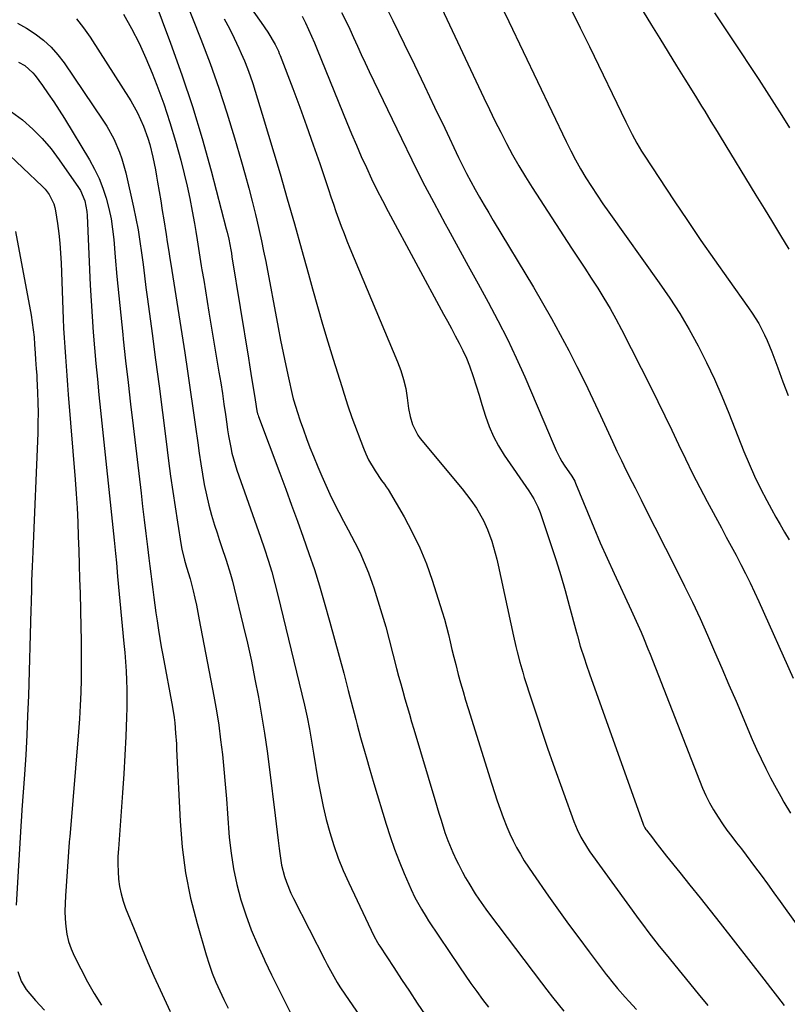
# Model space of a CAD drawing. Units: inches. Extents: x 1862523 to 1867871, y 442390 to 447746.
# Drawn here: x 1866001 to 1866263, y 443212 to 443548 of the extents above; entities that cross this region are included whole.
import ezdxf

# ---------------------------------------------------------------- set-up
doc = ezdxf.new("R2010")
doc.units = ezdxf.units.IN
doc.header["$MEASUREMENT"] = 0
doc.layers.add('7', color=7, linetype='Continuous')
doc.layers.add('8', color=7, linetype='Continuous')

msp = doc.modelspace()

# ---------------------------------------------------------------- linework, layer by layer
at = {"layer": '7', "color": 18}
for points in [[(1866203.98, 443567.69, 1748), (1866216.92, 443546.52, 1748), (1866219.76, 443541.89, 1748), (1866222.6, 443537.26, 1748), (1866225.46, 443532.63, 1748), (1866228.32, 443528.02, 1748), (1866231.94, 443522.2, 1748), (1866234.05, 443518.78, 1748), (1866235.11, 443517.06, 1748), (1866237.21, 443513.63, 1748), (1866239.31, 443510.19, 1748), (1866240.35, 443508.47, 1748), (1866252.6, 443488.4, 1748), (1866255.41, 443483.79, 1748), (1866258.21, 443479.18, 1748), (1866261, 443474.57, 1748), (1866263.79, 443469.95, 1748)], [(1866044.02, 443563.39, 1768), (1866052.57, 443540.32, 1768), (1866056.39, 443529.53, 1768), (1866060, 443518.68, 1768), (1866063.29, 443507.73, 1768), (1866066.37, 443496.71, 1768), (1866071.59, 443476.95, 1768), (1866071.89, 443475.76, 1768), (1866072.43, 443473.36, 1768), (1866073.1, 443469.74, 1768), (1866073.31, 443468.53, 1768), (1866073.51, 443467.31, 1768), (1866079.17, 443432.67, 1768), (1866079.53, 443430.46, 1768), (1866080.25, 443426.03, 1768), (1866081.02, 443421.25, 1768), (1866081.44, 443418.46, 1768), (1866082.05, 443414.67, 1768), (1866082.3, 443413.69, 1768), (1866082.45, 443413.2, 1768), (1866082.62, 443412.72, 1768), (1866089.85, 443393.36, 1768), (1866091.88, 443387.9, 1768), (1866093.9, 443382.44, 1768), (1866095.91, 443376.97, 1768), (1866097.91, 443371.49, 1768), (1866099.84, 443366, 1768), (1866101.69, 443360.47, 1768), (1866103.41, 443354.91, 1768), (1866105.05, 443349.32, 1768), (1866106.98, 443342.48, 1768), (1866108.59, 443336.66, 1768), (1866110.18, 443330.84, 1768), (1866111.73, 443325, 1768), (1866113.25, 443319.15, 1768), (1866115.8, 443309.19, 1768), (1866116.26, 443307.45, 1768), (1866117.48, 443303.12, 1768), (1866117.73, 443302.25, 1768), (1866118.8, 443298.41, 1768), (1866119.59, 443295.63, 1768), (1866120.39, 443292.85, 1768), (1866121.21, 443290.07, 1768), (1866122.04, 443287.3, 1768), (1866126.23, 443273.46, 1768), (1866127.6, 443269.18, 1768), (1866129.07, 443264.94, 1768), (1866130.68, 443260.75, 1768), (1866132.39, 443256.59, 1768), (1866134.74, 443251.15, 1768), (1866136.03, 443248.37, 1768), (1866138.27, 443244.35, 1768), (1866139.9, 443241.74, 1768), (1866140.74, 443240.45, 1768), (1866151.34, 443224.64, 1768), (1866153.26, 443221.83, 1768), (1866155.2, 443219.05, 1768), (1866157.18, 443216.3, 1768), (1866159.19, 443213.56, 1768), (1866161.24, 443210.86, 1768)], [(1866074.65, 443560.04, 1762), (1866083.48, 443547.42, 1762), (1866085.74, 443544.08, 1762), (1866088.29, 443539.93, 1762), (1866089.37, 443537.64, 1762), (1866089.69, 443536.86, 1762), (1866090, 443536.08, 1762), (1866094.29, 443524.9, 1762), (1866096.7, 443518.5, 1762), (1866099.04, 443512.09, 1762), (1866101.31, 443505.64, 1762), (1866103.51, 443499.18, 1762), (1866106.46, 443490.35, 1762), (1866107.31, 443487.83, 1762), (1866108.18, 443485.3, 1762), (1866109.06, 443482.78, 1762), (1866109.96, 443480.27, 1762), (1866110.88, 443477.77, 1762), (1866111.82, 443475.28, 1762), (1866112.81, 443472.8, 1762), (1866113.82, 443470.33, 1762), (1866130.1, 443431.5, 1762), (1866131.23, 443428.49, 1762), (1866132.18, 443425.42, 1762), (1866132.89, 443422.29, 1762), (1866133.43, 443419.11, 1762), (1866133.9, 443415.46, 1762), (1866134.4, 443412.73, 1762), (1866135.17, 443410.05, 1762), (1866137.05, 443406.38, 1762), (1866137.87, 443405.26, 1762), (1866152.17, 443388.07, 1762), (1866155.2, 443384.18, 1762), (1866157.07, 443381.48, 1762), (1866159.51, 443377.2, 1762), (1866160.89, 443374.15, 1762), (1866162.3, 443370.15, 1762), (1866163.5, 443366.08, 1762), (1866164.02, 443364.02, 1762), (1866164.5, 443361.95, 1762), (1866169.7, 443337.73, 1762), (1866170.51, 443334.16, 1762), (1866170.94, 443332.39, 1762), (1866171.87, 443328.86, 1762), (1866172.88, 443325.35, 1762), (1866173.43, 443323.6, 1762), (1866175.86, 443315.99, 1762), (1866177.67, 443310.45, 1762), (1866179.51, 443304.93, 1762), (1866181.41, 443299.42, 1762), (1866183.35, 443293.93, 1762), (1866190.36, 443274.36, 1762), (1866191.45, 443271.64, 1762), (1866192.73, 443269, 1762), (1866195, 443265.23, 1762), (1866195.84, 443264.02, 1762), (1866212.67, 443240.78, 1762), (1866213.78, 443239.27, 1762), (1866216.03, 443236.26, 1762), (1866218.34, 443233.28, 1762), (1866219.51, 443231.81, 1762), (1866221.87, 443228.88, 1762), (1866232.81, 443215.48, 1762), (1866236.15, 443211.47, 1762)], [(1866057.38, 443555.63, 1766), (1866062.89, 443541.68, 1766), (1866066.05, 443533.35, 1766), (1866069.05, 443524.96, 1766), (1866071.81, 443516.5, 1766), (1866074.4, 443507.98, 1766), (1866076.79, 443499.75, 1766), (1866078.05, 443495.3, 1766), (1866079.27, 443490.83, 1766), (1866080.42, 443486.35, 1766), (1866081.54, 443481.85, 1766), (1866082.03, 443479.85, 1766), (1866082.84, 443476.34, 1766), (1866083.63, 443472.83, 1766), (1866084.35, 443469.3, 1766), (1866085.04, 443465.77, 1766), (1866089.28, 443443.19, 1766), (1866090.12, 443438.86, 1766), (1866090.98, 443434.54, 1766), (1866091.9, 443430.24, 1766), (1866092.85, 443425.93, 1766), (1866094.12, 443420.29, 1766), (1866094.48, 443418.82, 1766), (1866095.3, 443415.92, 1766), (1866095.77, 443414.48, 1766), (1866096.87, 443411.26, 1766), (1866097.93, 443408.23, 1766), (1866099.03, 443405.21, 1766), (1866100.18, 443402.22, 1766), (1866101.36, 443399.23, 1766), (1866102.86, 443395.54, 1766), (1866104.18, 443392.4, 1766), (1866105.55, 443389.28, 1766), (1866107, 443386.19, 1766), (1866108.49, 443383.13, 1766), (1866110.04, 443380.08, 1766), (1866111.6, 443377.05, 1766), (1866113.18, 443374.03, 1766), (1866115.46, 443369.76, 1766), (1866117.17, 443366.36, 1766), (1866118.76, 443362.92, 1766), (1866120.17, 443359.39, 1766), (1866121.46, 443355.82, 1766), (1866122, 443354.22, 1766), (1866123.42, 443349.8, 1766), (1866124.78, 443345.35, 1766), (1866126.06, 443340.88, 1766), (1866127.27, 443336.4, 1766), (1866129.8, 443326.67, 1766), (1866130.49, 443324.06, 1766), (1866131.19, 443321.45, 1766), (1866131.92, 443318.85, 1766), (1866132.65, 443316.25, 1766), (1866133.4, 443313.66, 1766), (1866134.15, 443311.06, 1766), (1866134.91, 443308.47, 1766), (1866135.68, 443305.88, 1766), (1866142.82, 443281.85, 1766), (1866144.24, 443277.16, 1766), (1866144.97, 443274.82, 1766), (1866146.3, 443270.64, 1766), (1866147.27, 443267.84, 1766), (1866148.95, 443263.72, 1766), (1866150.23, 443261.04, 1766), (1866150.9, 443259.73, 1766), (1866152.33, 443257.04, 1766), (1866153.36, 443255.16, 1766), (1866154.42, 443253.3, 1766), (1866156.67, 443249.66, 1766), (1866157.86, 443247.87, 1766), (1866160.32, 443244.36, 1766), (1866161.59, 443242.64, 1766), (1866179.28, 443219.27, 1766), (1866181.17, 443216.81, 1766), (1866183.09, 443214.36, 1766), (1866185.03, 443211.94, 1766), (1866186.99, 443209.53, 1766)], [(1866144.2, 443554.32, 1754), (1866159.6, 443521.66, 1754), (1866161.49, 443517.73, 1754), (1866163.4, 443513.82, 1754), (1866165.36, 443509.93, 1754), (1866167.34, 443506.05, 1754), (1866169.41, 443502.22, 1754), (1866171.55, 443498.43, 1754), (1866173.8, 443494.71, 1754), (1866176.13, 443491.03, 1754), (1866189.62, 443470.34, 1754), (1866191.85, 443466.92, 1754), (1866194.08, 443463.49, 1754), (1866196.3, 443460.06, 1754), (1866198.51, 443456.63, 1754), (1866200.67, 443453.17, 1754), (1866202.76, 443449.66, 1754), (1866204.74, 443446.09, 1754), (1866206.64, 443442.48, 1754), (1866216.64, 443422.82, 1754), (1866219.09, 443417.94, 1754), (1866221.49, 443413.04, 1754), (1866223.85, 443408.12, 1754), (1866226.16, 443403.17, 1754), (1866228.49, 443398.24, 1754), (1866230.88, 443393.34, 1754), (1866233.37, 443388.48, 1754), (1866235.92, 443383.66, 1754), (1866240.78, 443374.66, 1754), (1866242.46, 443371.56, 1754), (1866244.13, 443368.45, 1754), (1866245.79, 443365.34, 1754), (1866247.45, 443362.22, 1754), (1866249.07, 443359.09, 1754), (1866250.65, 443355.94, 1754), (1866252.16, 443352.75, 1754), (1866253.63, 443349.54, 1754), (1866265.27, 443323.29, 1754)], [(1866111.01, 443550.88, 1758), (1866112.41, 443548.02, 1758), (1866113.76, 443545.14, 1758), (1866115.08, 443542.25, 1758), (1866116.4, 443539.35, 1758), (1866117.73, 443536.46, 1758), (1866119.08, 443533.58, 1758), (1866120.45, 443530.7, 1758), (1866131.42, 443507.79, 1758), (1866135.02, 443500.44, 1758), (1866138.69, 443493.12, 1758), (1866142.48, 443485.87, 1758), (1866146.34, 443478.65, 1758), (1866147.37, 443476.77, 1758), (1866150.78, 443470.53, 1758), (1866154.21, 443464.29, 1758), (1866157.64, 443458.05, 1758), (1866161.07, 443451.82, 1758), (1866164.42, 443445.54, 1758), (1866167.64, 443439.2, 1758), (1866170.67, 443432.77, 1758), (1866173.57, 443426.27, 1758), (1866182.07, 443406.45, 1758), (1866182.63, 443405.13, 1758), (1866184.3, 443401.18, 1758), (1866185.54, 443398.61, 1758), (1866186.26, 443397.38, 1758), (1866187.03, 443396.18, 1758), (1866189.63, 443392.4, 1758), (1866190.69, 443390.62, 1758), (1866190.97, 443389.99, 1758), (1866194.99, 443380.06, 1758), (1866197.17, 443374.79, 1758), (1866199.41, 443369.54, 1758), (1866201.73, 443364.33, 1758), (1866204.1, 443359.14, 1758), (1866209.99, 443346.54, 1758), (1866211.69, 443342.82, 1758), (1866213.34, 443339.07, 1758), (1866214.14, 443337.18, 1758), (1866215.69, 443333.39, 1758), (1866216.45, 443331.49, 1758), (1866233.27, 443288.34, 1758), (1866234.35, 443285.76, 1758), (1866235.5, 443283.22, 1758), (1866236.78, 443280.73, 1758), (1866238.13, 443278.29, 1758), (1866239.65, 443275.81, 1758), (1866241.12, 443273.56, 1758), (1866242.7, 443271.37, 1758), (1866244.33, 443269.23, 1758), (1866246.01, 443267.11, 1758), (1866247.67, 443264.99, 1758), (1866249.3, 443262.84, 1758), (1866252.15, 443259.03, 1758), (1866254.36, 443256.03, 1758), (1866256.56, 443253.03, 1758), (1866258.75, 443250.01, 1758), (1866260.93, 443246.99, 1758), (1866272.43, 443230.92, 1758)], [(1866126.9, 443551.31, 1756), (1866128.5, 443548.1, 1756), (1866132.37, 443540.14, 1756), (1866135.86, 443532.94, 1756), (1866139.33, 443525.73, 1756), (1866142.79, 443518.51, 1756), (1866146.24, 443511.28, 1756), (1866150.98, 443501.33, 1756), (1866152.33, 443498.56, 1756), (1866153.72, 443495.81, 1756), (1866155.16, 443493.08, 1756), (1866156.64, 443490.38, 1756), (1866158.16, 443487.7, 1756), (1866159.7, 443485.03, 1756), (1866161.26, 443482.37, 1756), (1866162.84, 443479.72, 1756), (1866176.56, 443456.93, 1756), (1866179.7, 443451.6, 1756), (1866182.77, 443446.23, 1756), (1866185.73, 443440.8, 1756), (1866188.62, 443435.33, 1756), (1866191.42, 443429.82, 1756), (1866194.18, 443424.28, 1756), (1866196.86, 443418.7, 1756), (1866199.49, 443413.1, 1756), (1866203.58, 443404.24, 1756), (1866205.11, 443400.95, 1756), (1866206.66, 443397.67, 1756), (1866207.44, 443396.03, 1756), (1866209.04, 443392.77, 1756), (1866210.26, 443390.36, 1756), (1866211.28, 443388.35, 1756), (1866213.32, 443384.32, 1756), (1866214.34, 443382.31, 1756), (1866225.49, 443360.34, 1756), (1866228.23, 443354.82, 1756), (1866230.91, 443349.28, 1756), (1866233.5, 443343.69, 1756), (1866236.02, 443338.07, 1756), (1866238.49, 443332.43, 1756), (1866240.94, 443326.78, 1756), (1866243.37, 443321.12, 1756), (1866245.79, 443315.45, 1756), (1866251.36, 443302.37, 1756), (1866252.82, 443299.05, 1756), (1866254.34, 443295.75, 1756), (1866255.95, 443292.5, 1756), (1866257.61, 443289.28, 1756), (1866258.95, 443286.78, 1756), (1866261.07, 443282.9, 1756), (1866262.16, 443280.97, 1756), (1866264.39, 443277.15, 1756)], [(1866166.22, 443551.71, 1752), (1866168.14, 443547.7, 1752), (1866187.73, 443506.74, 1752), (1866189.31, 443503.58, 1752), (1866190.95, 443500.45, 1752), (1866192.69, 443497.38, 1752), (1866194.5, 443494.35, 1752), (1866196.39, 443491.36, 1752), (1866198.31, 443488.4, 1752), (1866200.3, 443485.48, 1752), (1866202.32, 443482.58, 1752), (1866219.57, 443458.45, 1752), (1866223.14, 443453.23, 1752), (1866226.56, 443447.91, 1752), (1866229.77, 443442.46, 1752), (1866232.82, 443436.92, 1752), (1866235.67, 443431.26, 1752), (1866238.4, 443425.55, 1752), (1866240.93, 443419.76, 1752), (1866243.35, 443413.9, 1752), (1866248.48, 443400.84, 1752), (1866250.26, 443396.56, 1752), (1866252.14, 443392.33, 1752), (1866254.18, 443388.16, 1752), (1866256.32, 443384.05, 1752), (1866257.95, 443381.04, 1752), (1866259.41, 443378.41, 1752), (1866260.88, 443375.8, 1752), (1866262.39, 443373.2, 1752), (1866263.92, 443370.61, 1752)], [(1866238.39, 443550.76, 1746), (1866241.38, 443546.28, 1746), (1866244.36, 443541.79, 1746), (1866253.56, 443527.88, 1746), (1866256.23, 443523.8, 1746), (1866258.87, 443519.71, 1746), (1866261.47, 443515.59, 1746), (1866264.04, 443511.45, 1746)], [(1866000.2, 443547.2, 1774), (1866003.3, 443545.49, 1774), (1866006.3, 443543.59, 1774), (1866009.09, 443541.4, 1774), (1866011.7, 443539.03, 1774), (1866014.03, 443536.39, 1774), (1866016.18, 443533.57, 1774), (1866029.44, 443514, 1774), (1866030.77, 443511.93, 1774), (1866033.13, 443507.63, 1774), (1866035.09, 443503.13, 1774), (1866035.92, 443500.82, 1774), (1866037.22, 443496.08, 1774), (1866039.89, 443484.29, 1774), (1866040.71, 443480.4, 1774), (1866041.45, 443476.51, 1774), (1866042.08, 443472.59, 1774), (1866042.63, 443468.66, 1774), (1866043.13, 443464.73, 1774), (1866043.63, 443460.79, 1774), (1866044.14, 443456.85, 1774), (1866044.66, 443452.91, 1774), (1866046.22, 443441.15, 1774), (1866047.41, 443432.14, 1774), (1866048.59, 443423.13, 1774), (1866049.75, 443414.12, 1774), (1866050.92, 443405.11, 1774), (1866051.88, 443397.59, 1774), (1866052.57, 443392.34, 1774), (1866053.3, 443387.09, 1774), (1866054.08, 443381.85, 1774), (1866054.89, 443376.62, 1774), (1866056.15, 443368.67, 1774), (1866056.37, 443367.42, 1774), (1866057.27, 443363.72, 1774), (1866058.01, 443361.28, 1774), (1866059.24, 443357.34, 1774), (1866060.24, 443353.2, 1774), (1866060.81, 443350.72, 1774), (1866061.36, 443348.24, 1774), (1866061.87, 443345.75, 1774), (1866062.36, 443343.25, 1774), (1866067.32, 443317.2, 1774), (1866068.19, 443312.22, 1774), (1866068.99, 443307.24, 1774), (1866069.65, 443302.23, 1774), (1866070.23, 443297.22, 1774), (1866070.72, 443292.19, 1774), (1866071.19, 443287.16, 1774), (1866071.61, 443282.12, 1774), (1866072.01, 443277.09, 1774), (1866072.62, 443268.91, 1774), (1866073.21, 443263.51, 1774), (1866074.02, 443258.15, 1774), (1866075.19, 443252.86, 1774), (1866076.58, 443247.61, 1774), (1866078.27, 443242.44, 1774), (1866080.12, 443237.33, 1774), (1866082.22, 443232.31, 1774), (1866084.47, 443227.36, 1774), (1866084.74, 443226.8, 1774), (1866087.08, 443222, 1774), (1866089.45, 443217.21, 1774), (1866091.84, 443212.43, 1774), (1866094.25, 443207.66, 1774)], [(1866020.36, 443548.66, 1772), (1866022.83, 443545.6, 1772), (1866025.11, 443542.36, 1772), (1866038.91, 443520.6, 1772), (1866041.23, 443516.53, 1772), (1866043.28, 443512.03, 1772), (1866044.78, 443507.86, 1772), (1866045.42, 443505.74, 1772), (1866046.49, 443501.44, 1772), (1866047.38, 443497.1, 1772), (1866047.77, 443494.92, 1772), (1866048.11, 443492.85, 1772), (1866048.65, 443489.63, 1772), (1866049.18, 443486.41, 1772), (1866049.69, 443483.19, 1772), (1866050.21, 443479.96, 1772), (1866051, 443474.93, 1772), (1866051.4, 443472.4, 1772), (1866051.8, 443469.88, 1772), (1866052.39, 443466.1, 1772), (1866052.59, 443464.84, 1772), (1866057.37, 443434.51, 1772), (1866058.34, 443428.21, 1772), (1866059.28, 443421.9, 1772), (1866060.18, 443415.58, 1772), (1866061.06, 443409.26, 1772), (1866061.8, 443403.75, 1772), (1866062.3, 443400.19, 1772), (1866062.84, 443396.62, 1772), (1866063.43, 443393.07, 1772), (1866064.06, 443389.52, 1772), (1866064.78, 443385.99, 1772), (1866065.59, 443382.49, 1772), (1866066.55, 443379.02, 1772), (1866067.6, 443375.58, 1772), (1866068.42, 443373.05, 1772), (1866069.2, 443370.69, 1772), (1866069.98, 443368.34, 1772), (1866071.57, 443363.63, 1772), (1866073.06, 443358.9, 1772), (1866073.72, 443356.51, 1772), (1866074.33, 443354.11, 1772), (1866077.39, 443341.35, 1772), (1866078.8, 443335.26, 1772), (1866080.15, 443329.15, 1772), (1866081.39, 443323.02, 1772), (1866082.57, 443316.88, 1772), (1866083.65, 443310.72, 1772), (1866084.65, 443304.55, 1772), (1866085.55, 443298.36, 1772), (1866086.37, 443292.16, 1772), (1866088.32, 443276.39, 1772), (1866088.67, 443273.57, 1772), (1866089.01, 443270.74, 1772), (1866089.33, 443267.91, 1772), (1866089.65, 443265.09, 1772), (1866089.83, 443263.46, 1772), (1866090.46, 443259.47, 1772), (1866091.49, 443255.56, 1772), (1866092.14, 443253.64, 1772), (1866093.68, 443249.9, 1772), (1866094.55, 443248.08, 1772), (1866105.28, 443227.09, 1772), (1866106.08, 443225.54, 1772), (1866107.73, 443222.45, 1772), (1866109.45, 443219.39, 1772), (1866110.36, 443217.89, 1772), (1866112.27, 443214.97, 1772), (1866131.89, 443186.54, 1772)], [(1866070.86, 443548.69, 1764), (1866072.65, 443545.39, 1764), (1866074.32, 443542.04, 1764), (1866075.9, 443538.63, 1764), (1866076.72, 443536.79, 1764), (1866077.8, 443534.26, 1764), (1866078.82, 443531.72, 1764), (1866079.76, 443529.14, 1764), (1866080.64, 443526.54, 1764), (1866081.47, 443523.93, 1764), (1866082.29, 443521.31, 1764), (1866083.1, 443518.68, 1764), (1866083.89, 443516.05, 1764), (1866089.94, 443495.66, 1764), (1866092.44, 443487.12, 1764), (1866094.91, 443478.57, 1764), (1866097.31, 443470, 1764), (1866099.67, 443461.42, 1764), (1866101.05, 443456.34, 1764), (1866102.73, 443450.31, 1764), (1866104.46, 443444.29, 1764), (1866106.27, 443438.29, 1764), (1866108.13, 443432.31, 1764), (1866111.09, 443423.01, 1764), (1866111.92, 443420.37, 1764), (1866113.1, 443416.39, 1764), (1866114.45, 443412.46, 1764), (1866118.42, 443401.99, 1764), (1866119.27, 443399.95, 1764), (1866120.21, 443397.96, 1764), (1866122.45, 443394.16, 1764), (1866124.62, 443390.94, 1764), (1866125.61, 443389.6, 1764), (1866126.27, 443388.71, 1764), (1866126.58, 443388.24, 1764), (1866126.87, 443387.77, 1764), (1866132.33, 443378.45, 1764), (1866135.16, 443373.23, 1764), (1866137.75, 443367.9, 1764), (1866139.97, 443362.41, 1764), (1866141.96, 443356.82, 1764), (1866145.38, 443345.99, 1764), (1866146.15, 443343.45, 1764), (1866146.87, 443340.89, 1764), (1866147.52, 443338.31, 1764), (1866148.13, 443335.72, 1764), (1866148.72, 443333.13, 1764), (1866149.33, 443330.54, 1764), (1866149.99, 443327.96, 1764), (1866150.87, 443324.63, 1764), (1866151.68, 443321.69, 1764), (1866152.52, 443318.76, 1764), (1866153.39, 443315.84, 1764), (1866154.28, 443312.92, 1764), (1866162.31, 443287.17, 1764), (1866163.23, 443284.29, 1764), (1866164.19, 443281.42, 1764), (1866165.18, 443278.57, 1764), (1866166.21, 443275.73, 1764), (1866167.45, 443272.55, 1764), (1866168.48, 443270.15, 1764), (1866169.61, 443267.79, 1764), (1866170.8, 443265.46, 1764), (1866172.09, 443263.18, 1764), (1866173.42, 443260.93, 1764), (1866174.84, 443258.73, 1764), (1866176.3, 443256.56, 1764), (1866181.71, 443248.88, 1764), (1866185.12, 443244.08, 1764), (1866188.56, 443239.31, 1764), (1866192.05, 443234.57, 1764), (1866195.58, 443229.86, 1764), (1866201.43, 443222.12, 1764), (1866202.05, 443221.3, 1764), (1866203.34, 443219.67, 1764), (1866205.32, 443217.29, 1764), (1866207.88, 443214.36, 1764), (1866209.17, 443212.92, 1764), (1866211.83, 443210.09, 1764)], [(1866000.54, 443533.82, 1776), (1866002.69, 443532.66, 1776), (1866005.44, 443530.25, 1776), (1866006.22, 443529.3, 1776), (1866008.76, 443525.83, 1776), (1866010.72, 443523.07, 1776), (1866012.63, 443520.28, 1776), (1866014.47, 443517.44, 1776), (1866016.26, 443514.57, 1776), (1866024.83, 443500.42, 1776), (1866026.56, 443497.28, 1776), (1866028.12, 443494.07, 1776), (1866029.42, 443490.74, 1776), (1866030.54, 443487.33, 1776), (1866031.43, 443483.85, 1776), (1866032.18, 443480.34, 1776), (1866032.72, 443476.8, 1776), (1866033.13, 443473.23, 1776), (1866033.63, 443467.19, 1776), (1866034.21, 443460.59, 1776), (1866034.82, 443453.99, 1776), (1866035.49, 443447.39, 1776), (1866036.18, 443440.8, 1776), (1866036.36, 443439.17, 1776), (1866037.18, 443431.76, 1776), (1866038.01, 443424.35, 1776), (1866038.87, 443416.95, 1776), (1866039.73, 443409.55, 1776), (1866042.44, 443386.62, 1776), (1866042.99, 443382.01, 1776), (1866043.54, 443377.4, 1776), (1866044.1, 443372.79, 1776), (1866044.67, 443368.18, 1776), (1866045.14, 443364.3, 1776), (1866045.47, 443361.63, 1776), (1866045.8, 443358.96, 1776), (1866046.14, 443356.3, 1776), (1866046.47, 443353.63, 1776), (1866046.81, 443350.96, 1776), (1866047.17, 443348.3, 1776), (1866047.54, 443345.64, 1776), (1866047.93, 443342.98, 1776), (1866048.43, 443339.73, 1776), (1866048.89, 443336.88, 1776), (1866049.38, 443334.03, 1776), (1866049.89, 443331.19, 1776), (1866053.18, 443313.47, 1776), (1866053.75, 443309.9, 1776), (1866053.96, 443308.11, 1776), (1866054.27, 443304.51, 1776), (1866054.51, 443300.9, 1776), (1866054.6, 443299.09, 1776), (1866055.77, 443274.45, 1776), (1866056.5, 443265.6, 1776), (1866057.64, 443256.82, 1776), (1866059.4, 443248.15, 1776), (1866061.58, 443239.54, 1776), (1866064.7, 443228.77, 1776), (1866065.7, 443225.63, 1776), (1866066.78, 443222.52, 1776), (1866068.01, 443219.47, 1776), (1866069.33, 443216.45, 1776), (1866070.75, 443213.48, 1776), (1866072.21, 443210.52, 1776)], [(1865998.2, 443516.87, 1778), (1866001.94, 443514.12, 1778), (1866005.41, 443511.01, 1778), (1866008.69, 443507.73, 1778), (1866011.69, 443504.19, 1778), (1866014.5, 443500.48, 1778), (1866021.03, 443491.04, 1778), (1866021.7, 443489.96, 1778), (1866023.21, 443486.5, 1778), (1866023.94, 443482.77, 1778), (1866024.04, 443481.5, 1778), (1866025.1, 443457.7, 1778), (1866025.38, 443452.33, 1778), (1866025.7, 443446.97, 1778), (1866026.09, 443441.61, 1778), (1866026.52, 443436.26, 1778), (1866027, 443430.91, 1778), (1866027.51, 443425.56, 1778), (1866028.04, 443420.21, 1778), (1866028.58, 443414.87, 1778), (1866033.25, 443370.54, 1778), (1866033.72, 443365.89, 1778), (1866034.01, 443362.79, 1778), (1866034.45, 443358.14, 1778), (1866036.59, 443335.2, 1778), (1866036.86, 443332.06, 1778), (1866037.11, 443328.92, 1778), (1866037.31, 443325.77, 1778), (1866037.48, 443322.63, 1778), (1866037.59, 443319.48, 1778), (1866037.64, 443316.33, 1778), (1866037.6, 443313.18, 1778), (1866037.51, 443310.03, 1778), (1866037.21, 443303.46, 1778), (1866036.89, 443297.03, 1778), (1866036.54, 443290.6, 1778), (1866036.12, 443284.17, 1778), (1866035.66, 443277.75, 1778), (1866034.7, 443264.97, 1778), (1866034.57, 443262.4, 1778), (1866034.53, 443259.82, 1778), (1866034.61, 443257.25, 1778), (1866034.79, 443254.68, 1778), (1866035.14, 443252.13, 1778), (1866035.63, 443249.62, 1778), (1866036.34, 443247.17, 1778), (1866037.19, 443244.74, 1778), (1866040.87, 443235.6, 1778), (1866042.81, 443230.87, 1778), (1866044.8, 443226.16, 1778), (1866046.85, 443221.48, 1778), (1866048.95, 443216.82, 1778), (1866052.35, 443209.39, 1778)], [(1865999.51, 443475.94, 1782), (1866004.84, 443447.34, 1782), (1866005.26, 443444.85, 1782), (1866005.62, 443442.35, 1782), (1866005.88, 443439.84, 1782), (1866006.09, 443437.32, 1782), (1866006.27, 443434.44, 1782), (1866006.41, 443432.27, 1782), (1866006.65, 443429.01, 1782), (1866006.79, 443426.84, 1782), (1866006.84, 443425.75, 1782), (1866007.08, 443420.99, 1782), (1866007.2, 443417.52, 1782), (1866007.26, 443414.06, 1782), (1866007.22, 443410.59, 1782), (1866007.12, 443407.12, 1782), (1866005.42, 443366.5, 1782), (1866005.32, 443364.03, 1782), (1866005.23, 443361.55, 1782), (1866005.06, 443356.59, 1782), (1866004.99, 443354.11, 1782), (1866004.84, 443349.15, 1782), (1866004.77, 443346.67, 1782), (1866003.93, 443317.35, 1782), (1866003.69, 443310.61, 1782), (1866003.4, 443303.87, 1782), (1866003.02, 443297.13, 1782), (1866002.58, 443290.4, 1782), (1866001.73, 443278.33, 1782), (1866001.57, 443276.23, 1782), (1866001.31, 443272.73, 1782), (1865999.75, 443245.78, 1782)], [(1866000.35, 443223.05, 1782), (1866001.48, 443219.84, 1782), (1866003.17, 443216.94, 1782), (1866006.42, 443213.14, 1782), (1866009.48, 443209.86, 1782)]]:
    msp.add_polyline3d(points, dxfattribs=at)
at = {"layer": '8', "color": 18}
for points in [[(1866036.41, 443550.23, 1770), (1866039.19, 443545.34, 1770), (1866041.79, 443540.36, 1770), (1866044.12, 443535.26, 1770), (1866046.29, 443530.06, 1770), (1866047.88, 443525.94, 1770), (1866050.19, 443519.62, 1770), (1866052.34, 443513.26, 1770), (1866054.25, 443506.81, 1770), (1866056.01, 443500.32, 1770), (1866057.18, 443495.66, 1770), (1866058.19, 443491.45, 1770), (1866059.12, 443487.22, 1770), (1866059.95, 443482.97, 1770), (1866060.7, 443478.71, 1770), (1866061.14, 443476.04, 1770), (1866061.62, 443473.1, 1770), (1866062.1, 443470.16, 1770), (1866062.58, 443467.22, 1770), (1866063.05, 443464.28, 1770), (1866063.27, 443462.92, 1770), (1866063.86, 443459.3, 1770), (1866064.45, 443455.68, 1770), (1866065.05, 443452.06, 1770), (1866065.65, 443448.44, 1770), (1866069.08, 443427.88, 1770), (1866069.67, 443424.27, 1770), (1866070.24, 443420.65, 1770), (1866070.78, 443417.02, 1770), (1866071.29, 443413.4, 1770), (1866071.74, 443410.15, 1770), (1866072.04, 443408.15, 1770), (1866072.36, 443406.15, 1770), (1866073.09, 443402.17, 1770), (1866073.53, 443400.2, 1770), (1866074.61, 443396.31, 1770), (1866075.24, 443394.39, 1770), (1866079.19, 443383.19, 1770), (1866080.56, 443379.29, 1770), (1866081.92, 443375.38, 1770), (1866083.27, 443371.47, 1770), (1866084.61, 443367.56, 1770), (1866085.89, 443363.62, 1770), (1866087.1, 443359.67, 1770), (1866088.2, 443355.69, 1770), (1866089.23, 443351.68, 1770), (1866098.3, 443314.1, 1770), (1866099.22, 443310.03, 1770), (1866100.02, 443305.94, 1770), (1866100.38, 443303.88, 1770), (1866101.09, 443299.77, 1770), (1866101.43, 443297.72, 1770), (1866102.91, 443288.59, 1770), (1866103.74, 443284.05, 1770), (1866104.66, 443279.54, 1770), (1866105.75, 443275.06, 1770), (1866106.95, 443270.61, 1770), (1866108.33, 443266.21, 1770), (1866109.85, 443261.87, 1770), (1866111.58, 443257.6, 1770), (1866113.45, 443253.39, 1770), (1866122.01, 443235.3, 1770), (1866123.23, 443233.05, 1770), (1866123.77, 443232.18, 1770), (1866124.04, 443231.75, 1770), (1866128.81, 443224.47, 1770), (1866131.48, 443220.41, 1770), (1866134.16, 443216.36, 1770), (1866136.85, 443212.31, 1770), (1866139.56, 443208.27, 1770)], [(1866189.3, 443552.04, 1750), (1866192.56, 443545.64, 1750), (1866195.73, 443539.2, 1750), (1866208.14, 443513.46, 1750), (1866210.33, 443509.09, 1750), (1866211.86, 443506.22, 1750), (1866213.51, 443503.42, 1750), (1866214.39, 443502.05, 1750), (1866224.7, 443486.45, 1750), (1866229.22, 443479.69, 1750), (1866233.79, 443472.96, 1750), (1866238.44, 443466.28, 1750), (1866243.13, 443459.64, 1750), (1866250.11, 443449.88, 1750), (1866251.31, 443448.12, 1750), (1866253.55, 443444.49, 1750), (1866255.53, 443440.72, 1750), (1866256.43, 443438.79, 1750), (1866258.03, 443434.83, 1750), (1866260.03, 443429.37, 1750), (1866261.78, 443424.64, 1750), (1866263.56, 443419.92, 1750)], [(1866097.48, 443549.56, 1760), (1866098.61, 443547.32, 1760), (1866099.69, 443545.05, 1760), (1866100.73, 443542.76, 1760), (1866101.73, 443540.45, 1760), (1866102.69, 443538.13, 1760), (1866112.79, 443513.22, 1760), (1866114.4, 443509.35, 1760), (1866116.03, 443505.49, 1760), (1866117.73, 443501.66, 1760), (1866119.45, 443497.84, 1760), (1866121.24, 443494.04, 1760), (1866123.08, 443490.28, 1760), (1866124.99, 443486.54, 1760), (1866126.94, 443482.84, 1760), (1866145.83, 443447.78, 1760), (1866147.18, 443445.29, 1760), (1866148.52, 443442.79, 1760), (1866149.86, 443440.3, 1760), (1866151.19, 443437.8, 1760), (1866152.46, 443435.27, 1760), (1866153.63, 443432.7, 1760), (1866154.66, 443430.07, 1760), (1866155.92, 443426.43, 1760), (1866156.94, 443423.25, 1760), (1866157.95, 443420.06, 1760), (1866158.94, 443416.86, 1760), (1866160.15, 443412.9, 1760), (1866161.4, 443409.39, 1760), (1866162.85, 443405.98, 1760), (1866164.6, 443402.72, 1760), (1866166.57, 443399.55, 1760), (1866174.95, 443387.31, 1760), (1866175.53, 443386.45, 1760), (1866176.64, 443384.68, 1760), (1866178.11, 443381.94, 1760), (1866178.86, 443380.01, 1760), (1866182.64, 443368.65, 1760), (1866184.29, 443363.55, 1760), (1866185.88, 443358.43, 1760), (1866187.37, 443353.29, 1760), (1866188.8, 443348.12, 1760), (1866191.25, 443338.93, 1760), (1866191.56, 443337.76, 1760), (1866192.54, 443334.27, 1760), (1866193.96, 443329.95, 1760), (1866194.57, 443328.13, 1760), (1866195.84, 443324.51, 1760), (1866213.96, 443273.74, 1760), (1866214.2, 443273.11, 1760), (1866214.66, 443272.22, 1760), (1866215.02, 443271.66, 1760), (1866215.21, 443271.39, 1760), (1866217.19, 443268.75, 1760), (1866218.39, 443267.17, 1760), (1866219.59, 443265.6, 1760), (1866222.06, 443262.49, 1760), (1866226.55, 443256.95, 1760), (1866230.03, 443252.63, 1760), (1866233.49, 443248.3, 1760), (1866236.94, 443243.94, 1760), (1866240.36, 443239.58, 1760), (1866255.28, 443220.49, 1760), (1866257.61, 443217.49, 1760), (1866259.93, 443214.48, 1760), (1866262.23, 443211.46, 1760)], [(1865995.27, 443504.08, 1780), (1866008.81, 443491.34, 1780), (1866009.64, 443490.48, 1780), (1866011.09, 443488.59, 1780), (1866012.67, 443485.39, 1780), (1866012.99, 443484.24, 1780), (1866013.22, 443483.07, 1780), (1866013.87, 443478.72, 1780), (1866014.31, 443475.35, 1780), (1866014.68, 443471.97, 1780), (1866014.94, 443468.58, 1780), (1866015.12, 443465.18, 1780), (1866015.84, 443446.16, 1780), (1866015.98, 443442.92, 1780), (1866016.14, 443439.68, 1780), (1866016.35, 443436.45, 1780), (1866016.58, 443433.21, 1780), (1866016.83, 443429.98, 1780), (1866017.08, 443426.74, 1780), (1866017.33, 443423.51, 1780), (1866017.59, 443420.27, 1780), (1866019.9, 443391.2, 1780), (1866020.25, 443386.36, 1780), (1866020.56, 443381.51, 1780), (1866020.8, 443376.67, 1780), (1866021, 443371.81, 1780), (1866021.17, 443366.96, 1780), (1866021.32, 443362.1, 1780), (1866021.46, 443357.25, 1780), (1866021.59, 443352.39, 1780), (1866021.89, 443340.82, 1780), (1866021.98, 443336.34, 1780), (1866022.02, 443331.86, 1780), (1866022.01, 443327.39, 1780), (1866021.96, 443322.91, 1780), (1866021.83, 443318.43, 1780), (1866021.65, 443313.96, 1780), (1866021.38, 443309.49, 1780), (1866021.05, 443305.03, 1780), (1866018.06, 443269.16, 1780), (1866018, 443268.46, 1780), (1866017.91, 443267.3, 1780), (1866016.61, 443248.95, 1780), (1866016.49, 443246.32, 1780), (1866016.45, 443243.69, 1780), (1866016.53, 443241.05, 1780), (1866016.7, 443238.42, 1780), (1866017.08, 443235.84, 1780), (1866017.66, 443233.31, 1780), (1866018.53, 443230.86, 1780), (1866019.6, 443228.47, 1780), (1866024.2, 443219.62, 1780), (1866026.48, 443215.57, 1780), (1866028.93, 443211.64, 1780)]]:
    msp.add_polyline3d(points, dxfattribs=at)

doc.saveas('drawing.dxf')
